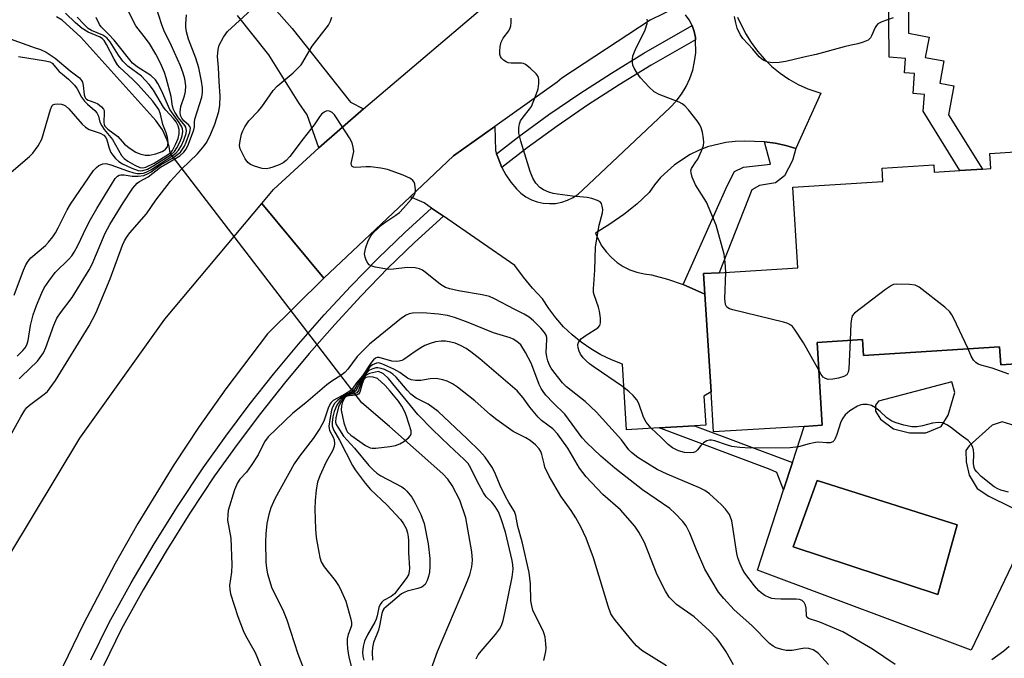
# Model space of a CAD drawing. Units: inches. Extents: x 1273762 to 1279762, y 501452 to 505453.
# Drawn here: x 1274551 to 1274798, y 503266 to 503426 of the extents above; entities that cross this region are included whole.
import ezdxf

# ---------------------------------------------------------------- set-up
doc = ezdxf.new("R2010")
doc.units = ezdxf.units.IN
doc.header["$MEASUREMENT"] = 0
for name, color, linetype in [('BLDG-Footprint', 5, 'Continuous'), ('CULTRL-Pad', 6, 'Continuous'), ('CULTRL-Swimming Pool in Ground', 4, 'Continuous'), ('HYDRO-Hidden Single Line Stream', 5, 'Continuous'), ('HYDRO-Single Line Stream', 4, 'Continuous'), ('TRANS-Driveway', 251, 'Continuous'), ('TRANS-Non Street Sidewalk', 7, 'Continuous'), ('TRANS-Road', 130, 'Continuous'), ('TRANS-Street Sidewalk', 7, 'Continuous'), ('Undefined', 1, 'Continuous')]:
    doc.layers.add(name, color=color, linetype=linetype)

msp = doc.modelspace()

# ---------------------------------------------------------------- linework, layer by layer
at = {"layer": 'BLDG-Footprint', "elevation": 310.38}
msp.add_lwpolyline([(1274819.33, 503340.83), (1274797.19, 503339.44), (1274796.91, 503343.9), (1274762.65, 503341.75), (1274762.4, 503345.77), (1274750.99, 503345.06), (1274752.29, 503324.23), (1274747.78, 503323.94), (1274724.97, 503322.52), (1274724.33, 503332.62), (1274722.8, 503357.16), (1274722.47, 503362.34), (1274726.35, 503362.58), (1274746.14, 503363.82), (1274744.87, 503384.13), (1274767.57, 503385.55), (1274767.36, 503388.86), (1274780.34, 503389.67), (1274780.45, 503387.87), (1274786.86, 503388.27), (1274792.58, 503388.63), (1274794.7, 503388.76), (1274794.46, 503392.59), (1274816.33, 503393.96)], dxfattribs=at)
at = {"layer": 'CULTRL-Pad'}
msp.add_polyline3d([(1274801.91, 503323.76, 0), (1274797.52, 503325.1, 0), (1274795.03, 503324.24, 0), (1274789.28, 503319, 0), (1274788.4, 503317.83, 0), (1274788.53, 503315.05, 0), (1274789.24, 503311.67, 0), (1274791.27, 503308.29, 0), (1274794.19, 503306.37, 0), (1274805.58, 503300.73, 0), (1274789.72, 503267.64, 0), (1274736, 503287.78, 0), (1274742.59, 503308, 0), (1274744.82, 503314.86, 0), (1274747.78, 503323.94, 0), (1274752.29, 503324.23, 0), (1274750.99, 503345.06, 0), (1274762.4, 503345.77, 0), (1274762.65, 503341.75, 0), (1274796.91, 503343.9, 0), (1274797.19, 503339.44, 0), (1274819.33, 503340.83, 0)], dxfattribs=at)
for points in [[(1274774.28, 503322.29, 0), (1274778.38, 503322.27, 0), (1274782.2, 503323.86, 0), (1274783.97, 503326.78, 0), (1274785.62, 503332.48, 0), (1274784.9, 503335.12, 0), (1274766.42, 503330.25, 0), (1274765.68, 503329.23, 0), (1274765.67, 503327.76, 0), (1274766.98, 503325.71, 0), (1274770.19, 503323.34, 0)], [(1274786.19, 503299.16, 0), (1274751.03, 503310.32, 0), (1274745.03, 503293.66, 0), (1274781.36, 503281.66, 0)]]:
    msp.add_polyline3d(points, close=True, dxfattribs=at)
at = {"layer": 'CULTRL-Swimming Pool in Ground'}
msp.add_lwpolyline([(1274786.19, 503299.16), (1274781.36, 503281.66), (1274745.03, 503293.66), (1274751.03, 503310.32)], close=True, dxfattribs=at)
at = {"layer": 'HYDRO-Hidden Single Line Stream'}
msp.add_line((1274636.57, 503329.83), (1274588.35, 503392.63), dxfattribs=at)
at = {"layer": 'HYDRO-Single Line Stream'}
for points in [[(1274588.35, 503392.63), (1274588.05, 503394.3), (1274587.58, 503395.87), (1274586.39, 503398.51), (1274584.77, 503400.84), (1274565.89, 503421.78), (1274561.15, 503426.05), (1274559.73, 503426.96)], [(1274653.95, 503262.86), (1274655.54, 503267.31), (1274662.72, 503284.05), (1274663.67, 503286.63), (1274664.21, 503288.61), (1274664.35, 503290.32), (1274664.2, 503292.39), (1274662.65, 503300.94), (1274661.15, 503305.41), (1274659.26, 503309.1), (1274658.16, 503310.65), (1274656.94, 503312.01), (1274643.51, 503323.94), (1274636.57, 503329.83)]]:
    msp.add_lwpolyline(points, dxfattribs=at)
at = {"layer": 'TRANS-Driveway'}
msp.add_lwpolyline([(1274731.01, 503426.81), (1274733.04, 503422.74), (1274734.42, 503420.45), (1274735.99, 503418.29), (1274737.75, 503416.27), (1274739.66, 503414.41), (1274741.73, 503412.72), (1274743.94, 503411.22), (1274746.27, 503409.91), (1274748.7, 503408.8), (1274751.98, 503407.73), (1274745.7, 503393.84), (1274743.12, 503394.6), (1274740.48, 503395.14), (1274737.81, 503395.46), (1274732.75, 503395.68), (1274730.38, 503395.61), (1274728.03, 503395.34), (1274723.43, 503394.2), (1274721.22, 503393.35), (1274719.09, 503392.31), (1274715.13, 503389.71), (1274711.66, 503386.49), (1274710.15, 503384.67), (1274708.79, 503382.73), (1274705.68, 503379.85), (1274702.38, 503377.19), (1274698.92, 503374.75), (1274695.29, 503372.56), (1274696.01, 503370.84), (1274696.92, 503369.22), (1274698.02, 503367.72), (1274699.29, 503366.36), (1274700.72, 503365.16), (1274702.28, 503364.14), (1274703.95, 503363.31), (1274705.7, 503362.68), (1274707.52, 503362.27), (1274709.37, 503362.08), (1274713.39, 503360.97), (1274717.31, 503359.57), (1274722.8, 503357.16), (1274724.33, 503332.62), (1274722.55, 503331.55), (1274723.04, 503324.24), (1274720.21, 503324.07), (1274711.28, 503323.55), (1274703.04, 503323.07), (1274702.04, 503339.57), (1274699.29, 503340.64), (1274696.64, 503341.93), (1274694.1, 503343.42), (1274691.68, 503345.1), (1274689.4, 503346.97), (1274687.27, 503349), (1274685.31, 503351.2), (1274683.52, 503353.55), (1274681.92, 503356.02), (1274679.46, 503358.68), (1274677.17, 503361.47), (1274675.04, 503364.4), (1274657.07, 503376.78), (1274654.07, 503378.84), (1274652.22, 503380.12), (1274648.68, 503381.68), (1274659.58, 503391.95), (1274669.99, 503399.35), (1274670.18, 503393.28), (1274670.43, 503392.48), (1274670.88, 503391.18), (1274671.73, 503389.07), (1274672.74, 503387.18), (1274673.97, 503385.35), (1274675.38, 503383.64), (1274676.51, 503382.57), (1274677.78, 503381.67), (1274679.16, 503380.94), (1274680.62, 503380.4), (1274682.15, 503380.07), (1274683.7, 503379.94), (1274685.25, 503380.02), (1274686.78, 503380.31), (1274688.26, 503380.81), (1274689.66, 503381.49), (1274690.96, 503382.36), (1274692.12, 503383.39), (1274714.05, 503404.1), (1274715.56, 503405.73), (1274716.9, 503407.51), (1274718.05, 503409.41), (1274718.99, 503411.43), (1274719.72, 503413.53), (1274720.22, 503415.7), (1274720.49, 503417.91), (1274720.44, 503421.16), (1274720.39, 503421.71), (1274720.1, 503423.26), (1274719.58, 503424.71), (1274718.85, 503426.16), (1274717.94, 503427.46)], dxfattribs=at)
at = {"layer": 'TRANS-Non Street Sidewalk'}
for points in [[(1274768.91, 503443.9), (1274773.54, 503445.58), (1274773.94, 503445.72), (1274774, 503422.79), (1274779.16, 503421.85), (1274778.21, 503416.68), (1274782.85, 503415.83), (1274781.83, 503410.27), (1274785.39, 503409.61), (1274784.05, 503402.3), (1274792.58, 503388.63), (1274786.86, 503388.27), (1274777.68, 503403.17), (1274778.02, 503407.42), (1274775.14, 503407.65), (1274775.53, 503412.66), (1274772.97, 503412.86), (1274773.25, 503416.42), (1274769.09, 503416.75)], [(1274745.7, 503393.84), (1274744.81, 503390.81), (1274742.84, 503386.94), (1274740.56, 503385.17), (1274736.52, 503384.55), (1274734.57, 503383.43), (1274726.35, 503362.58), (1274722.47, 503362.34), (1274722.8, 503357.16), (1274717.31, 503359.57), (1274728.43, 503384.44), (1274730.23, 503387.99), (1274732.5, 503389.11), (1274739.3, 503389.88), (1274737.81, 503395.46), (1274740.48, 503395.14), (1274743.12, 503394.6)], [(1274711.28, 503323.55), (1274720.21, 503324.07), (1274744.82, 503314.86), (1274742.59, 503308), (1274740.89, 503312.34), (1274739.2, 503313.1)]]:
    msp.add_lwpolyline(points, close=True, dxfattribs=at)
at = {"layer": 'TRANS-Road'}
msp.add_lwpolyline([(1274794.71, 503461.02), (1274757.68, 503449.3), (1274732.46, 503437.44), (1274730.55, 503436.51), (1274715.94, 503429.4), (1274709.06, 503426.06), (1274686.86, 503411.5), (1274685.68, 503410.51), (1274669.99, 503399.35), (1274659.58, 503391.95), (1274648.68, 503381.68), (1274626.98, 503361.23), (1274611.39, 503380), (1274614.31, 503383.48), (1274625.71, 503393.99), (1274636.96, 503403.81), (1274670.73, 503432.52), (1274706.58, 503454.88), (1274750.11, 503473.49), (1274786.51, 503485.81)], close=True, dxfattribs=at)
for points in [[(1274599.91, 503445.59), (1274618.98, 503423.99), (1274633.72, 503405.46), (1274636.96, 503403.81), (1274625.71, 503393.99), (1274622.82, 503402.25), (1274620.65, 503405.26), (1274613.18, 503417.38), (1274605.26, 503427.23)], [(1274548, 503291.67), (1274565.63, 503320.96), (1274586.98, 503350.87), (1274611.39, 503380), (1274626.98, 503361.23), (1274612.78, 503347.17), (1274602.32, 503333.35), (1274595.67, 503323.9), (1274589.27, 503314.27), (1274580.2, 503299.51), (1274574.49, 503289.46), (1274566.45, 503274.1), (1274561.45, 503263.68), (1274557.82, 503255.6), (1274532.43, 503182.21)]]:
    msp.add_lwpolyline(points, dxfattribs=at)
at = {"layer": 'TRANS-Street Sidewalk'}
msp.add_lwpolyline([(1274720.44, 503421.16), (1274709.25, 503414.73), (1274701.21, 503409.81), (1274693.27, 503404.7), (1274685.63, 503399.45), (1274678.14, 503393.99), (1274671.73, 503389.07), (1274670.88, 503391.18), (1274670.43, 503392.48), (1274676.03, 503396.81), (1274683.59, 503402.33), (1274691.32, 503407.64), (1274699.33, 503412.79), (1274707.45, 503417.76), (1274719.58, 503424.71), (1274720.1, 503423.26), (1274720.39, 503421.71)], close=True, dxfattribs=at)
msp.add_lwpolyline([(1274568.39, 503265.21), (1274572.96, 503274.62), (1274578.51, 503284.6), (1274584.29, 503294.38), (1274590.32, 503304), (1274596.62, 503313.48), (1274602.33, 503321.48), (1274608.23, 503329.33), (1274614.33, 503337.03), (1274620.63, 503344.57), (1274627.1, 503351.95), (1274633.77, 503359.16), (1274640.62, 503366.21), (1274647.37, 503372.72), (1274654.07, 503378.84), (1274657.07, 503376.78), (1274649.78, 503370.15), (1274643.11, 503363.71), (1274636.33, 503356.73), (1274629.72, 503349.59), (1274623.3, 503342.28), (1274617.07, 503334.8), (1274611.02, 503327.18), (1274605.17, 503319.4), (1274599.52, 503311.48), (1274593.29, 503302.09), (1274587.3, 503292.55), (1274581.56, 503282.84), (1274576.09, 503273), (1274571.58, 503263.71)], dxfattribs=at)
at = {"layer": 'Undefined'}
for points, elevation in [([(1274546.89, 503319.24), (1274550.76, 503326.29), (1274551.78, 503327.98), (1274552.32, 503328.64), (1274552.94, 503329.24), (1274556.69, 503331.99), (1274557.46, 503332.73), (1274558.19, 503333.62), (1274559.49, 503335.5), (1274568, 503349.18), (1274569.61, 503352.44), (1274573.29, 503361.05), (1274576.39, 503369.53), (1274576.84, 503370.58), (1274577.33, 503371.44), (1274578.19, 503372.58), (1274582.35, 503377.4), (1274584.7, 503380.79), (1274588.44, 503385.56), (1274591.17, 503388.59), (1274595.23, 503392.51), (1274596.9, 503394.46), (1274597.55, 503395.39), (1274598.56, 503397.5), (1274599.6, 503399.92), (1274600.54, 503403.11), (1274600.86, 503404.74), (1274600.9, 503407.01), (1274600.64, 503410.65), (1274600.53, 503414.16), (1274600.25, 503416.94), (1274600.37, 503418.69), (1274600.65, 503419.8), (1274601.74, 503421.81), (1274602.75, 503423.2), (1274611.77, 503431.58)], 304), ([(1274549.12, 503356.95), (1274551.48, 503363.24), (1274552.06, 503364.58), (1274552.59, 503365.49), (1274553.28, 503366.33), (1274557.01, 503369.4), (1274557.77, 503370.24), (1274558.83, 503371.64), (1274559.49, 503372.61), (1274560.21, 503373.87), (1274562.46, 503378.4), (1274563.27, 503379.84), (1274569.09, 503388.27), (1274569.8, 503389.04), (1274570.44, 503389.5), (1274571.42, 503389.92), (1274572.17, 503390), (1274573.39, 503389.72), (1274577.64, 503388.16), (1274579.23, 503387.68), (1274580.02, 503387.55), (1274580.81, 503387.53), (1274581.6, 503387.63), (1274582.31, 503387.86), (1274583.44, 503388.46), (1274586.12, 503390.24), (1274588.53, 503391.68), (1274589.76, 503392.63), (1274590.45, 503393.42), (1274591.18, 503394.6), (1274591.77, 503395.92), (1274592.33, 503397.56), (1274592.45, 503398.37), (1274592.29, 503399.14), (1274592.01, 503399.6), (1274590.41, 503401.56), (1274589.55, 503402.92), (1274589.19, 503403.63), (1274588.96, 503404.43), (1274588.55, 503406.91), (1274587.35, 503411.58), (1274586.88, 503412.92), (1274585.87, 503415.24), (1274584.7, 503417.56), (1274583.13, 503420.26), (1274581.84, 503422.02), (1274580.25, 503423.9), (1274579.74, 503424.67), (1274575.99, 503432.06)], 298), ([(1274549.85, 503341.56), (1274551.3, 503343.04), (1274551.86, 503343.72), (1274552.3, 503344.45), (1274552.65, 503345.54), (1274553.22, 503349.28), (1274553.86, 503351.96), (1274554.71, 503354.32), (1274556.03, 503357.5), (1274556.65, 503358.79), (1274557.79, 503360.49), (1274559.39, 503362.6), (1274562.84, 503365.96), (1274563.58, 503366.83), (1274564.22, 503367.75), (1274565.16, 503369.46), (1274567.29, 503374.06), (1274568.27, 503375.94), (1274569.86, 503378.69), (1274574.52, 503386.29), (1274575.09, 503386.86), (1274575.5, 503387.07), (1274575.96, 503387.17), (1274576.78, 503387.16), (1274578.82, 503386.87), (1274580.29, 503386.85), (1274581.72, 503387.03), (1274582.67, 503387.41), (1274583.59, 503387.95), (1274585.86, 503389.61), (1274588.94, 503391.38), (1274590.3, 503392.36), (1274590.92, 503392.93), (1274591.45, 503393.61), (1274591.9, 503394.36), (1274592.37, 503395.43), (1274593.28, 503397.89), (1274593.4, 503398.42), (1274593.41, 503398.92), (1274593.28, 503399.32), (1274592.99, 503399.71), (1274591.78, 503400.78), (1274591.23, 503401.45), (1274590.92, 503402.14), (1274590.81, 503402.94), (1274591, 503404.39), (1274591.96, 503407.07), (1274592.2, 503408.19), (1274592.28, 503409.61), (1274592.01, 503411.34), (1274591.64, 503412.76), (1274590.92, 503414.61), (1274588.67, 503419.66), (1274586.73, 503423.61), (1274586.12, 503425.19), (1274584.4, 503430.7)], 300), ([(1274548.13, 503421.41), (1274554.43, 503419.17), (1274555.77, 503418.67), (1274557.15, 503418.05), (1274559.41, 503416.55), (1274563.17, 503413.36), (1274565.58, 503411.56), (1274566.07, 503410.95), (1274566.29, 503410.46), (1274566.45, 503409.62), (1274566.69, 503407.3), (1274566.84, 503406.79), (1274567.03, 503406.46), (1274567.31, 503406.2), (1274567.76, 503405.96), (1274569.36, 503405.39), (1274570.17, 503405.01), (1274571.06, 503404.31), (1274571.56, 503403.69), (1274571.7, 503403.36), (1274571.78, 503402.85), (1274571.64, 503400.38), (1274571.71, 503399.89), (1274571.92, 503399.41), (1274572.67, 503398.66), (1274575.22, 503396.8), (1274576.88, 503394.88), (1274578.24, 503393.84), (1274579.71, 503392.93), (1274580.74, 503392.46), (1274582.09, 503392.16), (1274583.11, 503392.13), (1274584.72, 503392.46), (1274586.3, 503393.02), (1274586.77, 503393.28), (1274587.18, 503393.63), (1274587.63, 503394.27), (1274587.78, 503394.77), (1274587.83, 503395.31), (1274587.68, 503396.61), (1274587.33, 503397.78), (1274586.49, 503399.88), (1274585.94, 503402.47), (1274585.5, 503403.62), (1274583.98, 503405.7), (1274580.28, 503409.83), (1274578.87, 503411.27), (1274575.7, 503414.19), (1274575.07, 503414.86), (1274574.22, 503416.24), (1274572.37, 503419.99), (1274571.77, 503420.98), (1274571.36, 503421.4), (1274570.74, 503421.8), (1274567.74, 503423.06), (1274566.2, 503423.99), (1274564.52, 503425.38), (1274562.04, 503427.83)], 292), ([(1274548.32, 503387.84), (1274552.95, 503391.8), (1274553.79, 503392.6), (1274555.12, 503394.45), (1274556.09, 503396.18), (1274558.21, 503403.66), (1274558.7, 503404.6), (1274558.87, 503404.77), (1274559.32, 503404.96), (1274560.13, 503405.03), (1274560.98, 503404.94), (1274561.53, 503404.79), (1274562, 503404.53), (1274562.85, 503403.82), (1274566.2, 503399.95), (1274567.01, 503399.16), (1274567.98, 503398.6), (1274570.7, 503397.65), (1274571.67, 503397.13), (1274572.2, 503396.54), (1274572.45, 503396.02), (1274573.04, 503393.86), (1274573.44, 503392.82), (1274573.88, 503392.11), (1274574.6, 503391.27), (1274575.42, 503390.54), (1274576.39, 503389.95), (1274578.72, 503388.86), (1274580.28, 503388.31), (1274580.77, 503388.23), (1274581.47, 503388.25), (1274582.64, 503388.64), (1274584.26, 503389.55), (1274588.57, 503392.28), (1274589.39, 503393.05), (1274590.04, 503394.02), (1274590.84, 503395.6), (1274591.33, 503396.97), (1274591.52, 503398.05), (1274591.44, 503398.76), (1274591.28, 503399.23), (1274590.6, 503400.37), (1274588.22, 503403.65), (1274586.18, 503408.37), (1274585.24, 503410.18), (1274584.62, 503411.11), (1274583.47, 503412.21), (1274580.03, 503414.36), (1274578.89, 503415.26), (1274574.23, 503421.08), (1274572.86, 503422.6), (1274571.02, 503424.39), (1274570.59, 503425.01), (1274569.71, 503426.74)], 296), ([(1274550.2, 503416.99), (1274556.99, 503415.9), (1274558.06, 503415.62), (1274558.65, 503415.28), (1274560.46, 503413.17), (1274561.24, 503412.47), (1274562.75, 503411.28), (1274564.3, 503409.7), (1274564.95, 503408.79), (1274566.04, 503406.76), (1274566.81, 503405.7), (1274567.52, 503404.96), (1274569.38, 503403.36), (1274569.86, 503402.82), (1274570.29, 503401.96), (1274570.65, 503400.43), (1274571.14, 503399.49), (1274571.77, 503398.61), (1274573.82, 503396.09), (1274576.09, 503392.06), (1274576.78, 503391.3), (1274577.69, 503390.62), (1274579.45, 503389.62), (1274580.72, 503389.05), (1274581.48, 503388.94), (1274582.26, 503389.13), (1274584.31, 503390.1), (1274587.95, 503392.4), (1274588.55, 503392.92), (1274588.89, 503393.34), (1274589.69, 503394.8), (1274590.35, 503396.36), (1274590.62, 503397.53), (1274590.63, 503398.6), (1274590.36, 503399.55), (1274589.83, 503400.52), (1274589.21, 503401.39), (1274587.26, 503403.46), (1274586.65, 503404.24), (1274584.12, 503408.5), (1274583.09, 503409.89), (1274581.09, 503411.97), (1274577.71, 503414.56), (1274576.47, 503415.75), (1274575.33, 503417.27), (1274573.29, 503420.63), (1274572.44, 503421.61), (1274571.39, 503422.34), (1274568.58, 503423.47), (1274567.7, 503424.01), (1274566.68, 503424.96), (1274564.97, 503426.84)], 294), ([(1274550.38, 503335.89), (1274550.95, 503336.51), (1274555, 503340.36), (1274555.69, 503341.24), (1274556.45, 503342.41), (1274557.09, 503343.75), (1274559.08, 503349.35), (1274559.85, 503351.11), (1274560.72, 503352.48), (1274563.67, 503356.36), (1274567.98, 503363.26), (1274568.71, 503364.75), (1274571.96, 503372.56), (1274573.19, 503374.73), (1274576.48, 503380.13), (1274578.94, 503383.81), (1274580.01, 503385.06), (1274580.61, 503385.48), (1274582.8, 503386.71), (1274585.87, 503389.16), (1274589.11, 503390.94), (1274590.75, 503392), (1274591.81, 503392.87), (1274592.35, 503393.62), (1274592.96, 503394.93), (1274594.29, 503398.48), (1274594.47, 503399.27), (1274594.42, 503400.43), (1274594.55, 503401.21), (1274596.27, 503406.72), (1274596.45, 503407.89), (1274596.45, 503409.06), (1274596.2, 503410.75), (1274595.54, 503414.12), (1274594.81, 503416.52), (1274592.94, 503421.31), (1274592.48, 503423.19), (1274592.31, 503424.3), (1274592.27, 503425.15), (1274592.48, 503427.42)], 302), ([(1274770.62, 503264.05), (1274764.96, 503267.94), (1274757.48, 503272.27), (1274751.66, 503274.69), (1274748.83, 503275.62), (1274748.5, 503275.89), (1274748.33, 503276.28), (1274748.28, 503278.22), (1274748.11, 503278.97), (1274747.78, 503279.62), (1274747.27, 503280.1), (1274746.54, 503280.36), (1274745.73, 503280.48), (1274741.9, 503280.45), (1274740.42, 503280.55), (1274739.62, 503280.68), (1274738.92, 503280.91), (1274737.9, 503281.43), (1274736.93, 503282.06), (1274736.35, 503282.55), (1274735.24, 503283.79), (1274732.83, 503287.03), (1274732.26, 503288.01), (1274731.58, 503289.55), (1274731.1, 503290.86), (1274730.85, 503291.99), (1274729.59, 503300.16), (1274728.96, 503301.75), (1274727.94, 503303.15), (1274726.96, 503304.23), (1274725.89, 503305.24), (1274723.92, 503306.99), (1274722.76, 503307.84), (1274721.45, 503308.47), (1274713.31, 503311.89), (1274710.75, 503313.09), (1274705.96, 503316.12), (1274704.35, 503317.34), (1274703.69, 503318.06), (1274701.79, 503320.55), (1274695.45, 503327.6), (1274692.69, 503330.17), (1274687.97, 503333.85), (1274686.98, 503334.91), (1274684.81, 503337.62), (1274684.15, 503338.57), (1274683.74, 503339.34), (1274683.29, 503340.42), (1274683.01, 503341.45), (1274682.91, 503342.54), (1274683.05, 503345.75), (1274683.01, 503346.3), (1274682.85, 503346.88), (1274682.43, 503347.57), (1274681.51, 503348.63), (1274679.69, 503350.46), (1274678.61, 503351.39), (1274677.39, 503352.17), (1274674.98, 503353.33), (1274669.91, 503356.01), (1274668.64, 503356.56), (1274666.79, 503357.04), (1274660.81, 503358.04), (1274658.62, 503358.54), (1274657.55, 503358.89), (1274656.34, 503359.59), (1274652.44, 503362.72), (1274651.76, 503363.19), (1274651.04, 503363.57), (1274649.96, 503363.81), (1274647.97, 503363.9), (1274644.51, 503363.45), (1274643.36, 503363.41), (1274639.91, 503363.99), (1274639.09, 503364.21), (1274638.39, 503364.57), (1274638.04, 503364.96), (1274637.65, 503365.69), (1274637.36, 503366.5), (1274637.23, 503367.32), (1274637.33, 503368.13), (1274637.57, 503368.95), (1274638.16, 503370.56), (1274638.62, 503371.52), (1274639.03, 503372.15), (1274639.58, 503372.78), (1274641.66, 503374.71), (1274642.59, 503375.41), (1274645.06, 503377.01), (1274646.02, 503377.75), (1274647.02, 503378.79), (1274648.92, 503380.98), (1274649.62, 503381.88), (1274649.97, 503382.61), (1274650.05, 503383.42), (1274649.83, 503384.82), (1274649.65, 503385.34), (1274649.39, 503385.79), (1274648.76, 503386.28), (1274646.91, 503387.08), (1274642.95, 503388.51), (1274641.3, 503388.86), (1274638.75, 503389.19), (1274637.58, 503389.21), (1274634.97, 503389.05), (1274634.47, 503389.1), (1274634.09, 503389.27), (1274633.9, 503389.6), (1274633.86, 503390.04), (1274634.5, 503393.05), (1274634.39, 503394.14), (1274634.09, 503395.21), (1274633.43, 503396.51), (1274630.37, 503401.31), (1274629.68, 503402.28), (1274629.08, 503402.86), (1274628.42, 503403.22), (1274627.75, 503403.31), (1274627.06, 503402.99), (1274626.43, 503402.43), (1274625.88, 503401.74), (1274624.57, 503399.75), (1274621.76, 503396.27), (1274618.39, 503391.82), (1274617.49, 503390.8), (1274616.73, 503390.22), (1274615.72, 503389.73), (1274614.14, 503389.09), (1274613.34, 503388.83), (1274612.53, 503388.69), (1274611.45, 503388.82), (1274609.55, 503389.38), (1274608.52, 503389.8), (1274607.88, 503390.28), (1274607.23, 503391.19), (1274606.41, 503392.72), (1274605.96, 503393.77), (1274605.8, 503394.58), (1274605.9, 503395.71), (1274606.28, 503397.41), (1274606.58, 503398.23), (1274607.14, 503399.28), (1274608.14, 503400.75), (1274610.49, 503403.22), (1274611.39, 503404.28), (1274614.21, 503408.44), (1274615.26, 503409.45), (1274619.26, 503412.87), (1274621.25, 503414.84), (1274621.72, 503415.51), (1274623.18, 503418.14), (1274624.05, 503419.55), (1274628.14, 503424.84), (1274628.63, 503425.84), (1274628.98, 503426.88)], 306), ([(1274799.1, 503307.42), (1274797.21, 503307.9), (1274796.47, 503308.2), (1274795.55, 503308.74), (1274792.28, 503311.29), (1274791.13, 503312.46), (1274790.69, 503313.12), (1274790.51, 503313.55), (1274790.35, 503314.55), (1274790.39, 503317.08), (1274790.33, 503317.91), (1274790.13, 503318.68), (1274789.69, 503319.63), (1274789.01, 503320.39), (1274787.24, 503321.6), (1274784.56, 503323.74), (1274783.61, 503324.36), (1274782.58, 503324.79), (1274781.45, 503324.88), (1274780, 503324.71), (1274777.49, 503324.03), (1274776.16, 503323.8), (1274774.84, 503323.82), (1274772.83, 503324.25), (1274770.85, 503324.8), (1274769.79, 503325.26), (1274768.58, 503326.06), (1274766.85, 503327.68), (1274765.68, 503328.56), (1274764.69, 503329.14), (1274763.62, 503329.44), (1274762.52, 503329.45), (1274761.97, 503329.31), (1274761.16, 503328.98), (1274759.27, 503327.85), (1274758.06, 503326.86), (1274757.45, 503326.02), (1274756.97, 503325.05), (1274755.97, 503321.88), (1274755.55, 503320.84), (1274755.28, 503320.39), (1274754.93, 503320.06), (1274754.33, 503319.81), (1274753.39, 503319.78), (1274751.47, 503319.94), (1274750.64, 503319.89), (1274748.98, 503319.56), (1274746.31, 503318.82), (1274744.27, 503318.51), (1274734.16, 503318.45), (1274731.55, 503318.64), (1274729.54, 503318.91), (1274728.21, 503319.28), (1274725.3, 503320.26), (1274724.46, 503320.43), (1274723.99, 503320.44), (1274723.3, 503320.28), (1274722.43, 503319.78), (1274721.78, 503319.1), (1274720.96, 503318.03), (1274720.41, 503317.53), (1274719.93, 503317.36), (1274719.11, 503317.27), (1274717.7, 503317.36), (1274716.16, 503317.76), (1274714.65, 503318.55), (1274713.53, 503319.38), (1274711.81, 503321.14), (1274709.25, 503323.49), (1274707.99, 503324.99), (1274707.33, 503326.23), (1274706.18, 503329.72), (1274705.65, 503330.61), (1274704.72, 503331.72), (1274703.66, 503332.71), (1274702.08, 503333.99), (1274694.94, 503338.78), (1274693.76, 503339.65), (1274692.94, 503340.38), (1274692.19, 503341.2), (1274691.53, 503342.12), (1274691.14, 503342.86), (1274690.92, 503343.68), (1274690.88, 503344.5), (1274690.98, 503345.01), (1274691.24, 503345.43), (1274691.8, 503345.99), (1274692.9, 503346.84), (1274695.85, 503348.72), (1274696.34, 503349.31), (1274696.55, 503350.01), (1274696.54, 503351.14), (1274696.29, 503352.9), (1274696.01, 503353.94), (1274694.91, 503357.05), (1274694.79, 503357.62), (1274694.76, 503358.49), (1274695.1, 503363.22), (1274695.27, 503369.05), (1274696.22, 503374.53), (1274697.03, 503377.65), (1274697.09, 503378.48), (1274697, 503379.27), (1274696.77, 503379.98), (1274696.45, 503380.36), (1274695.75, 503380.76), (1274694.36, 503381.23), (1274693.21, 503381.45), (1274689.52, 503381.79), (1274685.75, 503382.29), (1274684.61, 503382.5), (1274683.52, 503382.85), (1274682.22, 503383.43), (1274681.27, 503384.03), (1274680.29, 503385.11), (1274679.5, 503386.36), (1274678.87, 503388.01), (1274676.49, 503395.62), (1274676.03, 503397.63), (1274675.97, 503398.99), (1274676.14, 503400.02), (1274676.44, 503400.75), (1274677.06, 503401.66), (1274678.73, 503403.67), (1274679.17, 503404.41), (1274679.65, 503405.47), (1274680.4, 503407.38), (1274680.84, 503408.79), (1274681.07, 503410.14), (1274681.07, 503411.19), (1274680.85, 503411.92), (1274680.35, 503412.6), (1274678.86, 503414.04), (1274677.7, 503414.93), (1274677.2, 503415.15), (1274676.67, 503415.27), (1274674.1, 503415.26), (1274673.29, 503415.38), (1274672.82, 503415.58), (1274672.19, 503416.02), (1274671.66, 503416.56), (1274671.41, 503416.98), (1274671.27, 503417.49), (1274671.24, 503418.32), (1274671.32, 503419.47), (1274671.53, 503420.59), (1274672.04, 503421.57), (1274673.5, 503423.37), (1274673.87, 503424.12), (1274674.03, 503424.65), (1274674.11, 503425.46), (1274674.05, 503426.55)], 308), ([(1274728.06, 503362.69), (1274727.92, 503365.22), (1274727.66, 503367.26), (1274725.63, 503374.5), (1274723.16, 503380.28), (1274720.42, 503384.69), (1274719.62, 503386.59), (1274719.3, 503387.68), (1274719.26, 503388.22), (1274719.42, 503388.81), (1274720.55, 503390.42), (1274720.98, 503391.16), (1274721.98, 503393.25), (1274722.46, 503394.58), (1274722.53, 503395.4), (1274722.46, 503396.24), (1274722.16, 503397.94), (1274721.87, 503399.03), (1274721.5, 503399.79), (1274720.84, 503400.74), (1274718.71, 503403.5), (1274717.75, 503404.56), (1274717.06, 503405.05), (1274716.3, 503405.43), (1274711.26, 503407.37), (1274710.05, 503408.03), (1274708.79, 503409.23), (1274706.62, 503411.61), (1274705.77, 503412.78), (1274705.03, 503414.01), (1274704.7, 503414.79), (1274704.57, 503415.54), (1274704.57, 503416.32), (1274704.71, 503417.1), (1274705.38, 503418.73), (1274707.8, 503423.66), (1274708.27, 503425.26), (1274708.33, 503425.8), (1274708.29, 503426.33)], 310), ([(1274770.12, 503426.69), (1274767.26, 503425.63), (1274766.31, 503425.13), (1274765.91, 503424.74), (1274765.59, 503424.28), (1274764.72, 503422.11), (1274764.45, 503421.63), (1274763.88, 503421.09), (1274762.63, 503420.52), (1274761.27, 503420.11), (1274759.54, 503419.8), (1274757.83, 503419.39), (1274750.73, 503417.42), (1274747.63, 503416.78), (1274743.16, 503415.7), (1274741.49, 503415.47), (1274739.82, 503415.39), (1274738.68, 503415.55), (1274737.59, 503415.94), (1274736.99, 503416.34), (1274736.44, 503416.87), (1274734.82, 503418.8), (1274732.31, 503421.49), (1274731.66, 503422.46), (1274730.93, 503424.08), (1274730.55, 503425.4), (1274730.24, 503427)], 312), ([(1274751.43, 503338.04), (1274747.55, 503344.93), (1274745.33, 503348.37), (1274744.8, 503349.03), (1274744.4, 503349.4), (1274743.64, 503349.77), (1274742.53, 503350.11), (1274729.81, 503353.2), (1274729, 503353.46), (1274728.35, 503353.88), (1274727.99, 503354.56), (1274727.78, 503355.98), (1274728.06, 503362.69)], 310), ([(1274788.95, 503343.4), (1274785.31, 503351.25), (1274784.9, 503352.02), (1274784.39, 503352.72), (1274783.09, 503353.87), (1274776.66, 503358.95), (1274775.65, 503359.43), (1274774.24, 503359.62), (1274771.05, 503359.71), (1274770.23, 503359.57), (1274769.7, 503359.35), (1274768.24, 503358.35), (1274760.38, 503352.37), (1274759.86, 503351.72), (1274759.62, 503350.94), (1274759.5, 503349.77), (1274759.32, 503345.58)], 310), ([(1274679.08, 503339.8), (1274677.72, 503342.55), (1274676.53, 503344.42), (1274675.5, 503345.28), (1274674.57, 503345.83), (1274673.81, 503346.18), (1274669.68, 503347.47), (1274662.88, 503350.26), (1274659.8, 503351.32), (1274658.1, 503351.81), (1274655.83, 503352.19), (1274651.86, 503352.5), (1274649.3, 503352.37), (1274648.47, 503352.21), (1274647.7, 503351.9), (1274646.51, 503351.11), (1274638.42, 503344.58), (1274635.38, 503341.54), (1274633, 503338.34), (1274632.28, 503337.52), (1274631.23, 503336.7), (1274628.95, 503335.27), (1274627.69, 503334.37), (1274622.49, 503329.85), (1274619.19, 503327.27), (1274613.02, 503321.29), (1274612.06, 503320.04), (1274610.44, 503316.81), (1274608.7, 503314.1), (1274607.51, 503312.43), (1274605.83, 503310.65), (1274605.23, 503309.76), (1274604.5, 503307.94), (1274602.96, 503302.78), (1274602.8, 503301.67), (1274602.78, 503300.31), (1274603.56, 503295.84), (1274603.87, 503289.14), (1274603.78, 503287.28), (1274603.28, 503283.95), (1274603.31, 503282.89), (1274603.5, 503281.85), (1274605.31, 503276.13), (1274606.69, 503272.62), (1274607.3, 503271.3), (1274609.07, 503268.22), (1274609.67, 503267.03), (1274612.37, 503260.52)], 304), ([(1274675.55, 503332.91), (1274666.17, 503340.93), (1274663.94, 503342.71), (1274662.8, 503343.48), (1274661.38, 503344.26), (1274660.03, 503344.82), (1274658.92, 503345.14), (1274657.57, 503345.34), (1274656.49, 503345.37), (1274655.07, 503345.17), (1274653.71, 503344.77), (1274652.41, 503344.23), (1274651.39, 503343.69), (1274649.91, 503342.77), (1274647.06, 503340.78), (1274646.57, 503340.51), (1274645.93, 503340.3), (1274645.14, 503340.23), (1274644.06, 503340.31), (1274640.89, 503341.24), (1274640.4, 503341.23), (1274640, 503341.08), (1274639.45, 503340.66), (1274638.92, 503340.05), (1274636.68, 503336.63), (1274635.2, 503334.86), (1274634.09, 503333.28), (1274633.54, 503332.82), (1274632.42, 503332.11), (1274629.34, 503330.43), (1274628.81, 503329.97), (1274628.53, 503329.57), (1274628.08, 503328.54), (1274626.96, 503325.26), (1274626, 503323.41), (1274624.33, 503320.86), (1274620.86, 503316.46), (1274619.51, 503314.55), (1274614.63, 503305.73), (1274613.68, 503303.42), (1274613.17, 503301.8), (1274612.68, 503299.51), (1274612.42, 503296.94), (1274612.32, 503294.92), (1274612.4, 503289.75), (1274612.52, 503288.26), (1274612.81, 503286.85), (1274613.92, 503283.27), (1274616.64, 503277.82), (1274617.68, 503275.26), (1274620.47, 503266.76), (1274622.05, 503262.59)], 302), ([(1274759.32, 503345.58), (1274758.98, 503338.4), (1274758.83, 503337.57), (1274758.45, 503336.92), (1274757.77, 503336.5), (1274756.39, 503336.04), (1274754.95, 503335.77), (1274753.8, 503335.74), (1274753.11, 503335.93), (1274752.54, 503336.34), (1274752.03, 503337.01), (1274751.43, 503338.04)], 310), ([(1274799.2, 503337.02), (1274795.04, 503338.55), (1274792.47, 503339.2), (1274791.52, 503339.59), (1274790.88, 503339.99), (1274790.34, 503340.59), (1274789.78, 503341.6), (1274788.95, 503343.4)], 310), ([(1274655.19, 503336), (1274653.71, 503335.88), (1274651.38, 503335.43), (1274650.02, 503335.44), (1274648.96, 503335.6), (1274648, 503336.02), (1274646.07, 503337.51), (1274644.55, 503338.35), (1274641.56, 503339.69), (1274640.75, 503339.89), (1274640.22, 503339.86), (1274639.22, 503339.4), (1274638.54, 503338.87), (1274638.17, 503338.46), (1274635.64, 503334.83), (1274634.8, 503333.39), (1274634.47, 503332.99), (1274634.09, 503332.71), (1274632.47, 503331.9), (1274631.54, 503331.31), (1274630.45, 503330.46), (1274629.68, 503329.66), (1274629.15, 503328.76), (1274628.88, 503327.97), (1274628.46, 503325.67), (1274628.27, 503323.95), (1274628.29, 503323.4), (1274628.42, 503322.87), (1274629.29, 503321.21), (1274629.56, 503320.51), (1274629.7, 503319.66), (1274629.61, 503318.84), (1274629.18, 503317.8), (1274627.56, 503315.04), (1274625.95, 503311.52), (1274625.4, 503309.88), (1274625.02, 503307.97), (1274624.78, 503305.28), (1274624.69, 503303.07), (1274624.88, 503298.06), (1274625.07, 503296.01), (1274625.69, 503292.3), (1274626, 503290.95), (1274626.34, 503289.89), (1274627.02, 503288.62), (1274629.8, 503285.16), (1274630.66, 503283.94), (1274631.09, 503283.18), (1274632.48, 503280), (1274633.76, 503275.48), (1274633.92, 503274.63), (1274633.91, 503273.86), (1274633.69, 503273.1), (1274633.09, 503271.58), (1274632.86, 503270.52), (1274632.82, 503269.43), (1274632.9, 503268.05), (1274633.25, 503265.87), (1274634.55, 503260.96)], 300), ([(1274753.87, 503264.06), (1274751.34, 503266.84), (1274750.72, 503267.33), (1274750.04, 503267.7), (1274748.96, 503268.03), (1274747.8, 503268.13), (1274744.72, 503267.6), (1274743.26, 503267.57), (1274742.11, 503267.81), (1274740.7, 503268.27), (1274739.94, 503268.67), (1274739.04, 503269.36), (1274734.58, 503273.89), (1274730.19, 503277.8), (1274727.52, 503280.63), (1274726.21, 503282.23), (1274722.79, 503288), (1274720.71, 503292.86), (1274719.02, 503297.1), (1274718.09, 503298.88), (1274717.25, 503300.04), (1274715.24, 503302.11), (1274713.94, 503303.27), (1274707.14, 503307.99), (1274700.17, 503313.43), (1274696.61, 503316.44), (1274692.99, 503319.86), (1274691.96, 503321.08), (1274687.56, 503327.04), (1274684.62, 503329.88), (1274682.82, 503331.82), (1274682.09, 503332.72), (1274681.62, 503333.46), (1274681.14, 503334.45), (1274679.82, 503338.04), (1274679.08, 503339.8)], 304), ([(1274682.32, 503265.08), (1274682.78, 503267.31), (1274682.86, 503268.15), (1274682.8, 503269.26), (1274682.59, 503270.93), (1274682.42, 503271.75), (1274682.13, 503272.55), (1274680.12, 503276.42), (1274679.57, 503277.71), (1274679.24, 503278.76), (1274679.04, 503280.09), (1274678.91, 503284.33), (1274678.62, 503287.16), (1274676.85, 503294.87), (1274675.76, 503298.73), (1274675.24, 503301.51), (1274674.89, 503302.53), (1274673.46, 503304.75), (1274672.71, 503306.12), (1274671.31, 503309.07), (1274670.14, 503311.92), (1274669.39, 503313.47), (1274667.56, 503316.17), (1274666.14, 503317.79), (1274663.05, 503320.83), (1274655.72, 503327.63), (1274653.17, 503329.48), (1274650.21, 503331.01), (1274648.89, 503332.01), (1274647.92, 503333.01), (1274645.17, 503336.3), (1274644.32, 503337.08), (1274643.6, 503337.57), (1274642.25, 503338.22), (1274641.42, 503338.52), (1274640.58, 503338.68), (1274640.05, 503338.63), (1274639.26, 503338.39), (1274638.5, 503338.05), (1274638.05, 503337.74), (1274637.47, 503337.1), (1274636.81, 503336.11), (1274635.01, 503332.85), (1274634.41, 503332.43), (1274633.08, 503332), (1274632.32, 503331.63), (1274631.71, 503331.14), (1274631.01, 503330.39), (1274630.27, 503329.29), (1274629.59, 503327.69), (1274629.24, 503326.29), (1274629.06, 503324.88), (1274629.1, 503324.05), (1274629.44, 503323.08), (1274630.95, 503320.48), (1274634.18, 503314.13), (1274634.86, 503312.96), (1274637.36, 503309.66), (1274638.68, 503308.06), (1274642.84, 503304.2), (1274646.24, 503300.48), (1274647.03, 503299.38), (1274647.67, 503298.22), (1274648.01, 503297.19), (1274648.22, 503296.11), (1274648.28, 503295.27), (1274648.23, 503292.16), (1274648.48, 503288.25), (1274648.45, 503287.41), (1274648.26, 503286.61), (1274647.7, 503285.67), (1274644.72, 503281.81), (1274643.88, 503281.15), (1274641.97, 503280.12), (1274641.58, 503279.76), (1274641.1, 503279.12), (1274640.8, 503278.38), (1274640.38, 503276.25), (1274640.15, 503275.45), (1274639.76, 503274.66), (1274637.92, 503271.53), (1274637.21, 503269.92), (1274636.89, 503268.54), (1274636.72, 503267.13), (1274636.77, 503266.18), (1274637, 503265.11)], 298), ([(1274665.27, 503265.48), (1274665.8, 503266.45), (1274666.51, 503267.38), (1274670.16, 503271.58), (1274671.16, 503272.95), (1274671.65, 503273.88), (1274672.04, 503275.09), (1274672.59, 503277.36), (1274674.32, 503286.02), (1274674.57, 503288.01), (1274674.51, 503289.09), (1274674.34, 503290.17), (1274672.63, 503297.33), (1274671.57, 503300.72), (1274670.87, 503302.47), (1274670.09, 503303.76), (1274669.25, 503304.85), (1274667.76, 503306.23), (1274667.1, 503307.18), (1274665.47, 503310.31), (1274663.96, 503313.46), (1274663.24, 503314.56), (1274662.25, 503315.61), (1274658.46, 503319.12), (1274654.28, 503323.16), (1274650.63, 503326.94), (1274643.27, 503336.01), (1274641.94, 503337.12), (1274640.7, 503337.74), (1274638.48, 503337.24), (1274637.64, 503336.83), (1274637.29, 503336.47), (1274636.86, 503335.8), (1274636.28, 503334.55), (1274635.66, 503332.96), (1274635.25, 503332.38), (1274634.58, 503332.08), (1274633.21, 503331.83), (1274632.69, 503331.66), (1274632.31, 503331.43), (1274631.92, 503331.04), (1274631.14, 503329.84), (1274630.67, 503328.72), (1274630, 503326.19), (1274629.94, 503324.98), (1274630.1, 503324.43), (1274630.46, 503323.69), (1274631.95, 503321.43), (1274634.66, 503318.41), (1274638.33, 503314.08), (1274639.45, 503312.88), (1274640.28, 503312.14), (1274641.27, 503311.51), (1274646.61, 503308.73), (1274647.26, 503308.25), (1274647.85, 503307.67), (1274649.08, 503306.1), (1274649.97, 503304.63), (1274651.39, 503301.8), (1274652.17, 503299.52), (1274653.19, 503294.4), (1274653.6, 503290.69), (1274653.63, 503288.71), (1274653.51, 503287.3), (1274653.31, 503286.18), (1274652.96, 503285.13), (1274652.42, 503284.18), (1274652.02, 503283.79), (1274651.58, 503283.52), (1274650.59, 503283.14), (1274647.97, 503282.47), (1274647.21, 503282.19), (1274646.49, 503281.81), (1274642.61, 503278.57), (1274642.07, 503278.02), (1274641.81, 503277.62), (1274641.53, 503276.88), (1274640.95, 503273.73), (1274640.68, 503272.64), (1274639.45, 503269.56), (1274639.21, 503268.28), (1274639.15, 503267.17), (1274639.24, 503265.15)], 296), ([(1274713.16, 503263.75), (1274706.93, 503267.6), (1274705.63, 503268.75), (1274704.48, 503270.02), (1274700.28, 503275.13), (1274699.61, 503276.06), (1274699.18, 503276.81), (1274698.45, 503278.75), (1274694.76, 503290.89), (1274692.97, 503295.79), (1274691.59, 503298.66), (1274690.37, 503300.89), (1274689.14, 503302.74), (1274686.55, 503306.34), (1274683.61, 503311.45), (1274682.58, 503313.7), (1274682.34, 503314.48), (1274681.83, 503316.86), (1274681.54, 503317.59), (1274681.13, 503318.27), (1274680.17, 503319.31), (1274678.87, 503320.38), (1274677.77, 503321.04), (1274674.55, 503322.62), (1274670.5, 503325.58), (1274668.89, 503326.86), (1274664.94, 503330.32), (1274660.57, 503333.82), (1274659.29, 503334.59), (1274657.96, 503335.27), (1274656.93, 503335.61), (1274655.19, 503336)], 300), ([(1274730.02, 503264), (1274728.14, 503267.22), (1274726.42, 503269.8), (1274725.69, 503270.69), (1274723.96, 503272.47), (1274720.09, 503276.02), (1274715.69, 503279.15), (1274714.62, 503280.15), (1274713.84, 503281.01), (1274712.91, 503282.47), (1274710.78, 503286.59), (1274708.57, 503292.38), (1274707.59, 503294.7), (1274706.16, 503297.33), (1274705.21, 503298.82), (1274701.58, 503302.92), (1274697.1, 503306.79), (1274692.92, 503311.25), (1274691.26, 503313.45), (1274688.31, 503318.41), (1274685.72, 503322.08), (1274684.53, 503323.28), (1274681.69, 503325.44), (1274680.87, 503326.22), (1274678.79, 503328.76), (1274677.09, 503331.12), (1274675.55, 503332.91)], 302), ([(1274799.28, 503268.58), (1274798, 503267.37), (1274794.92, 503265.22)], 306)]:
    msp.add_lwpolyline(points, dxfattribs=dict(at, elevation=elevation))
at = {"layer": 'Undefined', "elevation": 294}
msp.add_lwpolyline([(1274638.34, 503336.4), (1274637.54, 503336.2), (1274637.05, 503335.7), (1274636.62, 503334.67), (1274636.02, 503332.57), (1274635.66, 503332.04), (1274634.99, 503331.79), (1274633.34, 503331.63), (1274632.6, 503331.41), (1274632.19, 503331.03), (1274631.69, 503330.13), (1274631.38, 503329.1), (1274631.35, 503328.03), (1274632.02, 503324.8), (1274632.55, 503323.11), (1274632.95, 503322.47), (1274633.79, 503321.71), (1274637.46, 503319.15), (1274638.59, 503318.57), (1274639.15, 503318.48), (1274640.02, 503318.49), (1274643.6, 503318.86), (1274645.03, 503319.14), (1274646.1, 503319.52), (1274647.1, 503320.14), (1274648.23, 503321.06), (1274648.78, 503321.65), (1274648.97, 503322.08), (1274648.9, 503322.8), (1274647.79, 503326.46), (1274647.38, 503327.56), (1274646.6, 503329.02), (1274645.72, 503330.3), (1274643.68, 503332.81), (1274642.38, 503334.21), (1274640.45, 503335.93), (1274639.39, 503336.29)], close=True, dxfattribs=at)

doc.saveas('drawing.dxf')
